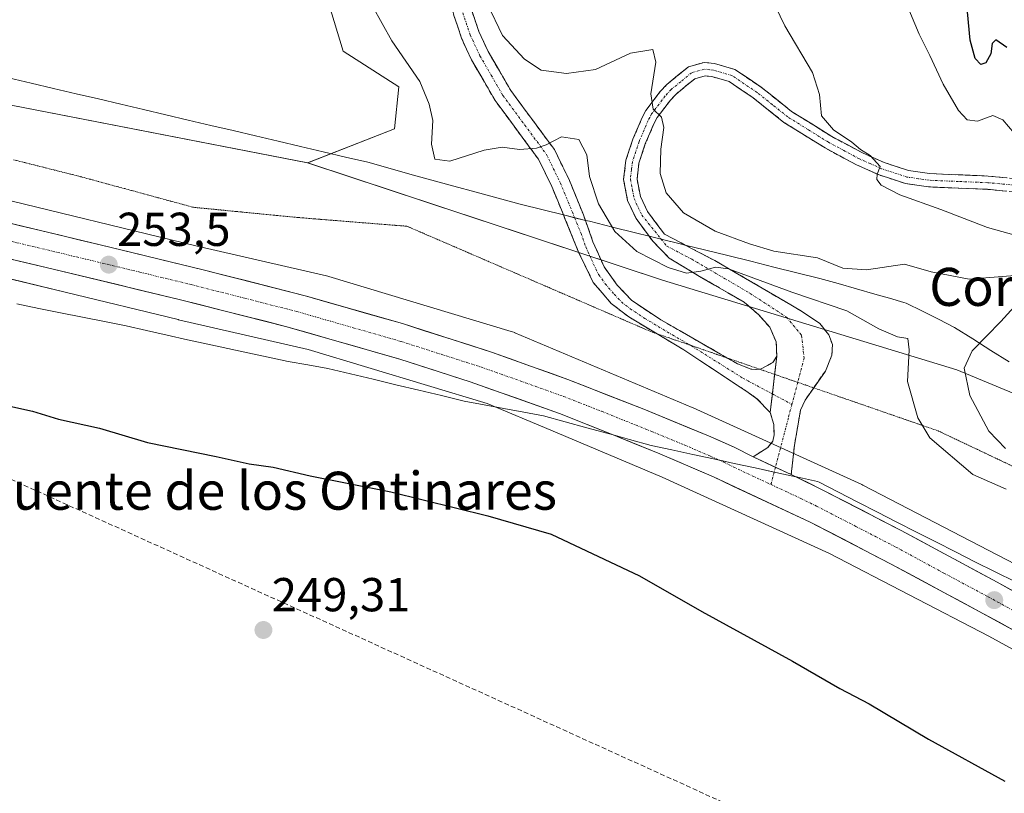
# Model space of a CAD drawing. Units: metres. Extents: x 625911 to 629403, y 4650904 to 4653280.
# Drawn here: x 626934 to 627142, y 4652451 to 4652614 of the extents above; entities that cross this region are included whole.
import ezdxf
from ezdxf.enums import TextEntityAlignment as Align

# ---------------------------------------------------------------- set-up
doc = ezdxf.new("R2010")
doc.units = ezdxf.units.M
doc.header["$MEASUREMENT"] = 0
for name, pattern in [('TRAZO_Y_PUNTO', [1, 0.5, -0.25, 0, -0.25]), ('TRAZOS2', [0.375, 0.25, -0.125]), ('TRAZOSX2', [1.5, 1, -0.5])]:
    doc.linetypes.add(name, pattern=pattern)
for name, color, linetype, lineweight in [('Camino', 19, 'TRAZOSX2', 0), ('Camino Cxs', 19, 'Continuous', 0), ('Camino eje', 19, 'TRAZO_Y_PUNTO', 0), ('Carretera de calzada única', 19, 'Continuous', 13), ('Carretera de calzada única Cxs', 19, 'Continuous', 13), ('Carretera de calzada única eje', 19, 'TRAZO_Y_PUNTO', 0), ('Carátula', 7, 'Continuous', 5), ('Conducción de hidrocarburos lineal', 6, 'TRAZOSX2', 0), ('Cultivos herbáceos CxS', 92, 'Continuous', 0), ('Curva de nivel maestra', 36, 'Continuous', 30), ('Curva de nivel normal', 36, 'Continuous', 0), ('Núcleo urbano CxS', 19, 'Continuous', 0), ('Pastizal CxS', 92, 'Continuous', 0), ('Punto de cota en terreno', 7, 'Continuous', 0), ('Rótulo de punto de cota en terreno', 19, 'Continuous', 0), ('Texto cartográfico', 19, 'Continuous', 0), ('Vía pecuaria', 92, 'Continuous', 13), ('Vía pecuaria CxS', 92, 'Continuous', 13), ('Vía pecuaria eje', 92, 'TRAZOS2', 0)]:
    doc.layers.add(name, color=color, linetype=linetype, lineweight=lineweight)
doc.styles.add('Arial', font='txt', dxfattribs={"height": 0.2})

# ---------------------------------------------------------------- blocks, each defined once
blk = doc.blocks.new('*U155')
at = {"layer": 'Cultivos herbáceos CxS', "color": 92, "linetype": 'Continuous', "lineweight": 0}
blk.add_polyline3d([(626923.8439, 4652561.2349, 252.9795), (626944.0527, 4652556.3315, 252.5824), (626967.7739, 4652550.5759, 252.3062), (626967.8647, 4652550.5545, 252.3055), (626995.1379, 4652544.2729, 252.6357), (627032.8239, 4652532.9153, 251.9158), (627046.1649, 4652527.2901, 251.4676), (627069.5974, 4652517.4093, 251.0728), (627104.8005, 4652501.3907, 251.2938), (627138.3139, 4652483.9923, 251.4459), (627172.0662, 4652465.4387, 251.1095), (627172.8981, 4652464.9813, 251.0635), (627212.5497, 4652442.6151, 250.8324), (627212.6276, 4652442.5719, 250.8335), (627264.3383, 4652414.1577, 250.5581), (627308.9733, 4652389.0979, 250.3308), (627309.0209, 4652389.0713, 250.3297), (627351.15, 4652365.7947, 250.0546), (627351.1553, 4652365.7917, 250.0544), (627410.3505, 4652333.1465, 249.2882)], dxfattribs=at)
blk = doc.blocks.new('*U156')
at = {"layer": 'Núcleo urbano CxS', "color": 19, "linetype": 'Continuous', "lineweight": 0}
for points in [[(627410.3505, 4652333.1465, 249.2882), (627351.1553, 4652365.7917, 250.0544), (627351.15, 4652365.7947, 250.0546), (627309.0209, 4652389.0713, 250.3297), (627308.9733, 4652389.0979, 250.3308), (627264.3383, 4652414.1577, 250.5581), (627212.6276, 4652442.5719, 250.8335), (627212.5497, 4652442.6151, 250.8324), (627172.8981, 4652464.9813, 251.0635), (627172.0662, 4652465.4387, 251.1095), (627138.3139, 4652483.9923, 251.4459), (627104.8005, 4652501.3907, 251.2938), (627069.5974, 4652517.4093, 251.0728), (627046.1649, 4652527.2901, 251.4676), (627032.8239, 4652532.9153, 251.9158), (626995.1379, 4652544.2729, 252.6357), (626967.8647, 4652550.5545, 252.3055), (626967.7739, 4652550.5759, 252.3062), (626944.0527, 4652556.3315, 252.5824), (626923.8439, 4652561.2349, 252.9795)], [(626927.6523, 4652576.7747, 253.167), (626971.5012, 4652566.1353, 252.8241), (626998.9875, 4652559.8049, 252.7814), (626999.2625, 4652559.7363, 252.7873), (626999.5005, 4652559.6687, 252.7936), (627037.8483, 4652548.1117, 252.5373), (627038.1113, 4652548.0275, 252.5118), (627038.6013, 4652547.8429, 252.4637), (627038.6481, 4652547.8235, 252.459), (627075.9169, 4652532.1085, 252.3873), (627076.1221, 4652532.0187, 252.3713), (627111.6159, 4652515.8677, 252.2565), (627111.8408, 4652515.7611, 252.2628), (627111.9885, 4652515.6863, 252.2677), (627145.7705, 4652498.1485, 251.7958), (627145.9381, 4652498.0589, 251.783), (627180.6439, 4652478.9811, 251.4756), (627180.7205, 4652478.9385, 251.4681), (627220.3717, 4652456.5725, 251.2845), (627272.0756, 4652428.1623, 251.0517), (627272.1393, 4652428.1267, 251.0384), (627316.7823, 4652403.0625, 251.1528), (627358.8847, 4652379.8003, 251.2419)]]:
    blk.add_polyline3d(points, dxfattribs=at)
blk = doc.blocks.new('*U158')
at = {"layer": 'Pastizal CxS', "color": 92, "linetype": 'Continuous', "lineweight": 0}
for points in [[(627358.8847, 4652379.8003, 251.2419), (627316.7823, 4652403.0625, 251.1528), (627272.1393, 4652428.1267, 251.0384), (627272.0756, 4652428.1623, 251.0517), (627220.3717, 4652456.5725, 251.2845), (627180.7205, 4652478.9385, 251.4681), (627180.6439, 4652478.9811, 251.4756), (627145.9381, 4652498.0589, 251.783), (627145.7705, 4652498.1485, 251.7958), (627111.9885, 4652515.6863, 252.2677), (627111.8408, 4652515.7611, 252.2628), (627111.6159, 4652515.8677, 252.2565), (627076.1221, 4652532.0187, 252.3713), (627075.9169, 4652532.1085, 252.3873), (627038.6481, 4652547.8235, 252.459), (627038.6013, 4652547.8429, 252.4637), (627038.1113, 4652548.0275, 252.5118), (627037.8483, 4652548.1117, 252.5373), (626999.5005, 4652559.6687, 252.7936), (626999.2625, 4652559.7363, 252.7873), (626998.9875, 4652559.8049, 252.7814), (626971.5012, 4652566.1353, 252.8241), (626927.6523, 4652576.7747, 253.167)], [(626919.9465, 4652598.1423, 253.023), (626995.0351, 4652583.5735, 252.8304), (627069.7127, 4652558.8557, 252.9236), (627131.5651, 4652539.9907, 260.318), (627177.5423, 4652520.9165, 265.7269), (627206.2923, 4652507.9627, 268.7208), (627235.0569, 4652493.7401, 264.4011), (627272.8619, 4652468.2065, 260.8771), (627311.3775, 4652436.9687, 267.5809), (627342.7409, 4652418.3343, 270.4929), (627367.0617, 4652404.0515, 263.1212), (627399.0279, 4652387.9651, 254.889), (627521.3357, 4652354.5369, 282.1697), (627624.0709, 4652304.8315, 251.0082), (627679.7751, 4652288.8129, 268.0358)]]:
    blk.add_polyline3d(points, dxfattribs=at)
blk = doc.blocks.new('*U160')
at = {"layer": 'Cultivos herbáceos CxS', "color": 92, "linetype": 'Continuous', "lineweight": 0}
blk.add_polyline3d([(626929.5193, 4652745.1923, 254.5547), (626957.7251, 4652729.7125, 256.3668), (626961.9669, 4652729.5845, 256.8029), (626982.2481, 4652725.3125, 256.6253), (626992.2001, 4652707.0487, 255.1119), (626993.0929, 4652669.0585, 253.0019), (626993.9351, 4652635.3623, 253.4937), (627002.5069, 4652607.0689, 253.0836), (627014.2491, 4652599.5931, 254.1224), (627013.3029, 4652590.7141, 253.7516), (626995.0351, 4652583.5735, 252.8304), (626995.0351, 4652583.5735, 252.8304), (626919.9465, 4652598.1423, 253.023)], dxfattribs=at)
blk = doc.blocks.new('*U195')
at = {"layer": 'Curva de nivel normal', "color": 36, "linetype": 'Continuous', "lineweight": 0}
blk.add_polyline3d([(627151.39, 4652566.28, 265), (627138.08, 4652569.99, 265), (627128.2, 4652573.76, 265), (627119.62, 4652576.81, 265), (627115.7, 4652578.85, 265), (627114.8, 4652580.09, 265), (627114.82, 4652581.18, 265), (627115.49, 4652582.77, 265), (627113.39, 4652585.1, 265), (627111.32, 4652586.37, 265), (627109.52, 4652587.9, 265), (627105.63, 4652590.5, 265), (627103.13, 4652593.47, 265), (627102.74, 4652597.94, 265), (627101.21, 4652602.59, 265), (627095.43, 4652612.44, 265), (627088.43, 4652627, 265)], dxfattribs=at)
blk = doc.blocks.new('*U196')
at = {"layer": 'Curva de nivel normal', "color": 36, "linetype": 'Continuous', "lineweight": 0}
blk.add_polyline3d([(627143.66, 4652589.82, 270), (627141.3, 4652592.6, 270), (627139.2, 4652593.55, 270), (627135.94, 4652592.36, 270), (627133.74, 4652592.64, 270), (627131.97, 4652594.61, 270), (627128.73, 4652600.11, 270), (627125.9, 4652606.18, 270), (627123.65, 4652610.65, 270), (627119.45, 4652620.74, 270)], dxfattribs=at)
blk = doc.blocks.new('*U199')
at = {"layer": 'Curva de nivel normal', "color": 36, "linetype": 'Continuous', "lineweight": 0}
for points in [[(627141.82, 4652523.48, 260), (627138.32, 4652527.12, 260), (627134.33, 4652534.6, 260), (627133.13, 4652540.36, 260), (627134.82, 4652543.98, 260), (627140.83, 4652550.17, 260), (627145.15, 4652554.88, 260)], [(627145.54, 4652560.03, 260), (627134.19, 4652559.11, 260), (627126.17, 4652560.61, 260), (627120.61, 4652562.28, 260), (627112.61, 4652561.08, 260), (627107.61, 4652561.38, 260), (627102.26, 4652563.59, 260), (627093.08, 4652564.95, 260), (627087.95, 4652566.52, 260), (627080.77, 4652569.2, 260), (627074.12, 4652573.02, 260), (627070.44, 4652577.26, 260), (627069.2, 4652581.32, 260), (627069.3, 4652586.45, 260), (627069.98, 4652591.04, 260), (627069.49, 4652593.21, 260), (627067.72, 4652594.89, 260), (627067.25, 4652598.12, 260), (627068.25, 4652604.76, 260), (627067.62, 4652607.42, 260), (627062.97, 4652606.66, 260), (627055.56, 4652603.22, 260), (627049.49, 4652602.34, 260), (627044.14, 4652603.06, 260), (627040.63, 4652605.36, 260), (627036.01, 4652610.4, 260), (627032.9, 4652616.96, 260)]]:
    blk.add_polyline3d(points, dxfattribs=at)
blk = doc.blocks.new('*U200')
at = {"layer": 'Curva de nivel maestra', "color": 36, "linetype": 'Continuous', "lineweight": 30}
blk.add_polyline3d([(627142.13, 4652607.84, 275), (627139.82, 4652609.49, 275), (627139.02, 4652608.68, 275), (627138.77, 4652606.49, 275), (627137.7, 4652604.59, 275), (627136.66, 4652604.28, 275), (627135.48, 4652605.51, 275), (627134.41, 4652609.41, 275), (627133.85, 4652615.33, 275)], dxfattribs=at)
blk = doc.blocks.new('*U202')
at = {"layer": 'Curva de nivel maestra', "color": 36, "linetype": 'Continuous', "lineweight": 30}
blk.add_polyline3d([(626929.77, 4652532.92, 250), (626937.14, 4652531.31, 250), (626942.64, 4652529.6, 250), (626951.26, 4652527.76, 250), (626961.34, 4652524.72, 250), (626975.76, 4652521.77, 250), (626982.74, 4652520.26, 250), (626987.77, 4652519.51, 250), (626995.58, 4652517.7, 250), (627012.55, 4652514.34, 250), (627032.92, 4652509.32, 250), (627046.27, 4652505.46, 250), (627064.85, 4652496.68, 250), (627077.98, 4652489.13, 250), (627097.06, 4652478.67, 250), (627106.98, 4652472.98, 250), (627113.13, 4652469.74, 250), (627125.61, 4652462.31, 250), (627141.72, 4652453.42, 250)], dxfattribs=at)
blk = doc.blocks.new('5PATER')
at = {"layer": 'Carátula', "linetype": 'Continuous', "lineweight": 5}
h = blk.add_hatch(color=250, dxfattribs=at)
edge = h.paths.add_edge_path()
edge.add_ellipse((0, 0.01), major_axis=(-1.33, -1.34), ratio=0.999422, start_angle=0, end_angle=360)

msp = doc.modelspace()

# ---------------------------------------------------------------- linework, layer by layer
at = {"layer": 'Camino', "color": 19, "linetype": 'TRAZOSX2', "lineweight": 0}
for points in [[(627048.85, 4652572.61), (627047.63, 4652575.59), (627046.39, 4652578.62), (627043.58, 4652584.34), (627034.49, 4652596.66), (627029.52, 4652605.22), (627027.43, 4652609.78), (627025.79, 4652614.59), (627024.78, 4652619.47), (627022.09, 4652642.34), (627021.36, 4652647.28), (627019.53, 4652655.01), (627005.59, 4652701.73), (627000.58, 4652715.85), (626992.78, 4652732.42), (626991.14, 4652737.13), (626988.9, 4652746.28), (626988.48, 4652751.24), (626989.5, 4652774.97)], [(626993.39, 4652774.58), (626992.39, 4652751.33), (626992.76, 4652746.91), (626993.1, 4652745.53), (626994.88, 4652738.24), (626996.39, 4652733.89), (627004.19, 4652717.34), (627009.3, 4652702.94), (627023.3, 4652656.02), (627025.2, 4652648.02), (627025.96, 4652642.85), (627028.63, 4652620.09), (627029.56, 4652615.62), (627031.06, 4652611.22), (627032.99, 4652607.01), (627037.75, 4652598.8), (627046.93, 4652586.37), (627049.95, 4652580.22), (627053.04, 4652572.66), (627053.46, 4652571.47)], [(627066.85, 4652568.15), (627064.11, 4652571.87), (627062.34, 4652575.64), (627061.51, 4652580.06), (627061.98, 4652584.12), (627063.45, 4652588.53), (627065.41, 4652593.11), (627066.2, 4652594.61), (627069.2, 4652598.58), (627070.56, 4652600.03), (627075.15, 4652603.81), (627078.43, 4652604.71), (627080.62, 4652604.47), (627084.9, 4652603.23), (627090.43, 4652599.49), (627096.84, 4652594.38), (627105.28, 4652589.12), (627111.72, 4652585.67), (627116.28, 4652583.64), (627121.42, 4652581.96), (627125.88, 4652581.3), (627138.21, 4652580.8), (627149.79, 4652579.7)], [(627149.58, 4652576.91), (627138.02, 4652578), (627125.62, 4652578.51), (627120.78, 4652579.22), (627115.28, 4652581.02), (627110.48, 4652583.15), (627103.88, 4652586.7), (627095.22, 4652592.09), (627088.78, 4652597.23), (627083.7, 4652600.67), (627080.07, 4652601.71), (627078.65, 4652601.87), (627076.47, 4652601.27), (627072.48, 4652597.99), (627071.34, 4652596.77), (627068.57, 4652593.1), (627067.93, 4652591.91), (627066.06, 4652587.54), (627064.72, 4652583.51), (627064.34, 4652580.16), (627065.03, 4652576.51), (627066.52, 4652573.31), (627070.09, 4652568.58), (627074.47, 4652566.27)], [(627068.4, 4652547.65), (627062.57, 4652551.14), (627058.87, 4652554), (627055.09, 4652558.42), (627052.04, 4652564.8), (627048.85, 4652572.61)], [(627053.46, 4652571.47), (627055.06, 4652566.97), (627057.39, 4652561.68), (627060.17, 4652557.84), (627063.21, 4652554.6), (627069.34, 4652550.52), (627083.31, 4652542.5)], [(627093.73, 4652542.89), (627093.62, 4652545.93), (627092.23, 4652548.96), (627089.96, 4652551.56), (627086.86, 4652554.23), (627077.48, 4652559.68), (627071.06, 4652563.54), (627067.64, 4652567.09), (627066.85, 4652568.15)], [(627074.47, 4652566.27), (627080.67, 4652562.99), (627085, 4652560.53), (627098.95, 4652552.33), (627102.77, 4652549.77), (627104.68, 4652547.41), (627105.41, 4652545.32), (627105.3, 4652543.1), (627103.94, 4652539.76), (627101.48, 4652536.22)], [(627092.33, 4652531.02), (627089.55, 4652533.94), (627087.73, 4652535.22), (627074.17, 4652544.2), (627068.4, 4652547.65)], [(627083.31, 4652542.5), (627085.45, 4652541.27), (627088.35, 4652540.15), (627089.55, 4652540.07), (627090.12, 4652540.15)], [(627090.12, 4652540.15), (627090.46, 4652540.19), (627092.89, 4652541.57), (627093.73, 4652542.89)], [(627101.48, 4652536.22), (627099.71, 4652533.66), (627098.71, 4652531.5), (627097.44, 4652524.16), (627096.77, 4652517.96)], [(627088.77, 4652521.71), (627091.81, 4652523.64), (627092.87, 4652524.98), (627093.14, 4652526.31), (627093.1, 4652528.49), (627092.33, 4652531.02)]]:
    msp.add_lwpolyline(points, dxfattribs=at)
at = {"layer": 'Camino Cxs', "color": 19, "linetype": 'Continuous', "lineweight": 0}
for points in [[(627093.73, 4652542.89), (627092.33, 4652531.02)], [(627093.73, 4652542.89), (627092.33, 4652531.02)], [(627088.77, 4652521.71), (627096.77, 4652517.96)]]:
    msp.add_lwpolyline(points, dxfattribs=at)
for points in [[(627029.56, 4652615.62, 258.94), (627031.06, 4652611.22, 258.45), (627032.99, 4652607.01, 258.35), (627035.37, 4652602.91, 257.65), (627037.75, 4652598.8, 257.03), (627040.05, 4652595.69, 256.51), (627042.34, 4652592.59, 255.89), (627044.64, 4652589.48, 255.28), (627046.93, 4652586.37, 254.73), (627048.44, 4652583.3, 254.21), (627049.95, 4652580.22, 253.81), (627051.5, 4652576.44, 253.46), (627053.04, 4652572.66, 253.46), (627053.46, 4652571.47, 253.33), (627054.05, 4652569.82, 253.15), (627055.06, 4652566.97, 252.79), (627056.23, 4652564.33, 252.48), (627057.39, 4652561.68, 252.43), (627060.17, 4652557.84, 252.21), (627063.21, 4652554.6, 252.06), (627066.28, 4652552.56, 251.87), (627069.34, 4652550.52, 251.85), (627073.37, 4652548.21, 251.82), (627077.4, 4652545.9, 251.87), (627081.42, 4652543.58, 251.9), (627085.45, 4652541.27, 252), (627088.35, 4652540.15, 252.15), (627089.55, 4652540.07, 252.24), (627090.46, 4652540.19, 252.33), (627092.89, 4652541.57, 252.71), (627093.73, 4652542.89, 252.95), (627093.26, 4652538.93, 252.38), (627092.8, 4652534.98, 252.16), (627092.33, 4652531.02, 252.24), (627089.55, 4652533.94, 252.07), (627087.73, 4652535.22, 252.04), (627084.34, 4652537.47, 251.94), (627080.95, 4652539.71, 251.89), (627077.56, 4652541.96, 251.83), (627074.17, 4652544.2, 251.75), (627070.3, 4652546.51, 251.72), (627066.44, 4652548.83, 251.78), (627062.57, 4652551.14, 251.79), (627058.87, 4652554, 251.98), (627056.98, 4652556.21, 252.06), (627055.09, 4652558.42, 252.1), (627053.57, 4652561.61, 252.24), (627052.04, 4652564.8, 252.43), (627050.57, 4652568.4, 252.66), (627049.1, 4652571.99, 253.01), (627048.85, 4652572.61, 253.07), (627047.63, 4652575.59, 253.36), (627046.39, 4652578.62, 253.62), (627044.99, 4652581.48, 253.97), (627043.58, 4652584.34, 254.38), (627041.31, 4652587.42, 255.03), (627039.04, 4652590.5, 255.69), (627036.76, 4652593.58, 256.49), (627034.49, 4652596.66, 256.86), (627032.01, 4652600.94, 257.5), (627029.52, 4652605.22, 257.79), (627028.48, 4652607.5, 258.06), (627027.43, 4652609.78, 258.38), (627026.61, 4652612.19, 258.72), (627025.79, 4652614.59, 258.79)], [(627141.87, 4652577.64, 266.5), (627138.02, 4652578, 266.27), (627133.89, 4652578.17, 265.97), (627129.75, 4652578.34, 265.7), (627125.62, 4652578.51, 265.54), (627120.78, 4652579.22, 265.47), (627118.03, 4652580.12, 265.3), (627115.28, 4652581.02, 264.99), (627112.88, 4652582.09, 264.72), (627110.48, 4652583.15, 264.58), (627107.18, 4652584.93, 264.45), (627103.88, 4652586.7, 264.23), (627100.99, 4652588.5, 264.02), (627098.11, 4652590.29, 263.83), (627095.22, 4652592.09, 263.47), (627092, 4652594.66, 263.16), (627088.78, 4652597.23, 262.77), (627086.24, 4652598.95, 262.57), (627083.7, 4652600.67, 262.26), (627080.07, 4652601.71, 261.76), (627078.65, 4652601.87, 261.6), (627076.47, 4652601.27, 261.32), (627074.48, 4652599.63, 261.03), (627072.48, 4652597.99, 260.71), (627071.34, 4652596.77, 260.45), (627068.57, 4652593.1, 259.87), (627067.93, 4652591.91, 259.73), (627066.06, 4652587.54, 258.94), (627064.72, 4652583.51, 258.46), (627064.34, 4652580.16, 258.2), (627065.03, 4652576.51, 257.7), (627066.52, 4652573.31, 257.02), (627068.31, 4652570.95, 257.07), (627070.09, 4652568.58, 256.28), (627073.62, 4652566.72, 256.13), (627074.47, 4652566.27, 256.06), (627077.14, 4652564.85, 255.84), (627080.67, 4652562.99, 255), (627085, 4652560.53, 255.02), (627088.49, 4652558.48, 254.44), (627091.98, 4652556.43, 254.38), (627095.46, 4652554.38, 254.25), (627098.95, 4652552.33, 253.97), (627102.77, 4652549.77, 253.84), (627104.68, 4652547.41, 253.63), (627105.41, 4652545.32, 253.56), (627105.3, 4652543.1, 253.45), (627103.94, 4652539.76, 253.18), (627101.83, 4652536.71, 252.81), (627099.71, 4652533.66, 252.4), (627098.71, 4652531.5, 252.38), (627098.08, 4652527.83, 252.45), (627097.44, 4652524.16, 252.54), (627097.11, 4652521.06, 252.65), (627096.77, 4652517.96, 252.74), (627092.77, 4652519.84, 252.65), (627088.77, 4652521.71, 252.63), (627091.81, 4652523.64, 252.33), (627092.87, 4652524.98, 252.39), (627093.14, 4652526.31, 252.39), (627093.1, 4652528.49, 252.38), (627092.33, 4652531.02, 252.24), (627092.8, 4652534.98, 252.16), (627093.26, 4652538.93, 252.38), (627093.73, 4652542.89, 252.95), (627093.62, 4652545.93, 253.32), (627092.23, 4652548.96, 253.64), (627089.96, 4652551.56, 253.6), (627086.86, 4652554.23, 253.8), (627083.73, 4652556.05, 253.74), (627080.61, 4652557.86, 254.18), (627077.48, 4652559.68, 254.52), (627074.27, 4652561.61, 254.89), (627071.06, 4652563.54, 255.54), (627067.64, 4652567.09, 256.05), (627066.85, 4652568.15, 256.28), (627065.88, 4652569.48, 256.57), (627064.11, 4652571.87, 256.74), (627062.34, 4652575.64, 257.43), (627061.51, 4652580.06, 258), (627061.98, 4652584.12, 258.31), (627063.45, 4652588.53, 258.46), (627065.41, 4652593.11, 259.13), (627066.2, 4652594.61, 259.44), (627069.2, 4652598.58, 260.04), (627070.56, 4652600.03, 260.4), (627072.86, 4652601.92, 260.91), (627075.15, 4652603.81, 261.22), (627078.43, 4652604.71, 261.56), (627080.62, 4652604.47, 261.84), (627084.9, 4652603.23, 262.44), (627087.67, 4652601.36, 262.83), (627090.43, 4652599.49, 262.97), (627093.64, 4652596.94, 263.33), (627096.84, 4652594.38, 263.66), (627101.06, 4652591.75, 264.39), (627105.28, 4652589.12, 264.36), (627108.5, 4652587.4, 264.76), (627111.72, 4652585.67, 265.13), (627116.28, 4652583.64, 265.38), (627118.85, 4652582.8, 265.79), (627121.42, 4652581.96, 266.13), (627125.88, 4652581.3, 266.86), (627129.99, 4652581.13, 266.77), (627134.1, 4652580.97, 266.54), (627138.21, 4652580.8, 266.56), (627142.07, 4652580.43, 266.85)]]:
    msp.add_polyline3d(points, dxfattribs=at)
at = {"layer": 'Camino eje', "color": 19, "linetype": 'TRAZO_Y_PUNTO', "lineweight": 0}
for points in [[(627027.68, 4652615.11), (627029.25, 4652610.5), (627031.26, 4652606.12), (627033.64, 4652602.01), (627036.12, 4652597.73), (627040.67, 4652591.57), (627045.26, 4652585.36), (627048.17, 4652579.42), (627051.19, 4652572.03)], [(627143.91, 4652578.85), (627138.12, 4652579.4), (627131.95, 4652579.65), (627125.75, 4652579.91), (627123.52, 4652580.24), (627121.1, 4652580.59), (627115.78, 4652582.33), (627113.38, 4652583.4), (627111.1, 4652584.41), (627107.8, 4652586.19), (627104.58, 4652587.91), (627100.36, 4652590.54), (627096.03, 4652593.24), (627092.81, 4652595.81), (627089.61, 4652598.36), (627084.3, 4652601.95), (627082.16, 4652602.57), (627080.35, 4652603.09), (627079.64, 4652603.17), (627078.54, 4652603.29), (627075.81, 4652602.54), (627073.52, 4652600.65), (627071.52, 4652599.01), (627070.27, 4652597.68), (627067.39, 4652593.86), (627066.99, 4652593.11), (627066.67, 4652592.51), (627064.76, 4652588.04), (627063.35, 4652583.82), (627063.16, 4652582.14), (627062.93, 4652580.11), (627063.34, 4652577.9), (627063.69, 4652576.08), (627064.57, 4652574.19), (627065.32, 4652572.59), (627069.4, 4652567.52)], [(627051.19, 4652572.03), (627052.54, 4652568.73), (627053.55, 4652565.89), (627054.72, 4652563.24), (627056.24, 4652560.05), (627057.63, 4652558.13), (627059.52, 4652555.92), (627061.04, 4652554.3), (627062.89, 4652552.87), (627065.96, 4652550.83), (627071.76, 4652547.36), (627075.55, 4652545.18)], [(627069.4, 4652567.52), (627070.58, 4652566.06), (627075.87, 4652563.27), (627088.14, 4652556.08), (627095.77, 4652551.1), (627098.94, 4652547.26), (627099.47, 4652542.5), (627098.12, 4652537.38)], [(627075.55, 4652545.18), (627075.78, 4652545.05), (627086.59, 4652538.25), (627092.79, 4652534.94)], [(627098.12, 4652537.38), (627096.91, 4652532.75)], [(627092.79, 4652534.94), (627096.91, 4652532.75)], [(627096.91, 4652532.75), (627096.16, 4652529.93), (627093.45, 4652519.51)], [(627093.45, 4652519.51), (627093.18, 4652518.48)], [(627093.18, 4652518.48), (627092.51, 4652515.88)]]:
    msp.add_lwpolyline(points, dxfattribs=at)
at = {"layer": 'Carretera de calzada única', "color": 19, "linetype": 'Continuous', "lineweight": 13}
for points in [[(626914.03, 4652575.21), (626926.25, 4652572.34), (626951.39, 4652566.33), (626973.03, 4652561.08), (626994.82, 4652555.5), (627014.96, 4652549.74), (627033.72, 4652543.74), (627049.74, 4652537.98), (627065.75, 4652531.72), (627079.38, 4652526.09), (627084.76, 4652523.72), (627088.77, 4652521.71)], [(627059.29, 4652526.3), (627047.98, 4652530.85), (627029.22, 4652537.48), (627014.46, 4652542.23), (626990.67, 4652549.07), (626968.03, 4652554.82), (626941.51, 4652561.2), (626925.39, 4652565)], [(627603.34, 4652263.15), (627543.79, 4652280.94), (627521.64, 4652287.83), (627505.63, 4652293.21), (627495.75, 4652296.83), (627462.6, 4652310.85), (627449.44, 4652317.17), (627410.66, 4652337.56), (627364.75, 4652363.09), (627257.78, 4652421.81), (627165.46, 4652473.23), (627136.3, 4652489.18), (627117.66, 4652499.19), (627100.77, 4652507.95), (627080.38, 4652517.46), (627069.13, 4652522.34), (627059.29, 4652526.3)], [(627096.77, 4652517.96), (627097.71, 4652517.5)], [(627097.71, 4652517.5), (627103.4, 4652514.71), (627119.91, 4652506.2), (627140.05, 4652495.32), (627168.21, 4652479.86), (627184.6, 4652470.73), (627199.48, 4652462.47), (627220.37, 4652450.96), (627241.39, 4652439.33), (627262.53, 4652427.56), (627289.93, 4652412.43), (627325.22, 4652393.11), (627344.74, 4652382.35), (627368.38, 4652369.34)]]:
    msp.add_lwpolyline(points, dxfattribs=at)
at = {"layer": 'Carretera de calzada única Cxs', "color": 19, "linetype": 'Continuous', "lineweight": 13}
msp.add_lwpolyline([(627088.77, 4652521.71), (627096.77, 4652517.96)], dxfattribs=at)
for points in [[(626930.44, 4652571.34, 253.28), (626934.63, 4652570.34, 253.36), (626938.82, 4652569.34, 253.45), (626943.01, 4652568.33, 253.48), (626947.2, 4652567.33, 253.38), (626951.39, 4652566.33, 253.34), (626955.72, 4652565.28, 253.23), (626960.05, 4652564.23, 253.37), (626964.37, 4652563.18, 253.4), (626968.7, 4652562.13, 253.22), (626973.03, 4652561.08, 253.09), (626977.39, 4652559.96, 253.13), (626981.75, 4652558.85, 253.25), (626986.1, 4652557.73, 253.29), (626990.46, 4652556.62, 253.05), (626994.82, 4652555.5, 253.03), (626998.85, 4652554.35, 253.14), (627002.88, 4652553.2, 253.25), (627006.9, 4652552.04, 253.13), (627010.93, 4652550.89, 252.98), (627014.96, 4652549.74, 253.01), (627019.65, 4652548.24, 253.18), (627024.34, 4652546.74, 253.06), (627029.03, 4652545.24, 252.94), (627033.72, 4652543.74, 253.07), (627037.73, 4652542.3, 253.02), (627041.73, 4652540.86, 252.89), (627045.74, 4652539.42, 252.9), (627049.74, 4652537.98, 252.94), (627053.74, 4652536.42, 252.77), (627057.75, 4652534.85, 252.73), (627061.75, 4652533.29, 252.95), (627065.75, 4652531.72, 252.75), (627070.29, 4652529.84, 252.7), (627074.84, 4652527.97, 252.79), (627079.38, 4652526.09, 252.65), (627082.07, 4652524.91, 252.67), (627084.76, 4652523.72, 252.79), (627088.77, 4652521.71, 252.63), (627092.77, 4652519.84, 252.65), (627096.77, 4652517.96, 252.74), (627097.71, 4652517.5, 252.7), (627100.09, 4652516.34, 252.57), (627103.4, 4652514.71, 252.59), (627107.53, 4652512.58, 252.59), (627111.66, 4652510.46, 252.45), (627115.78, 4652508.33, 252.57), (627119.91, 4652506.2, 252.28), (627123.94, 4652504.02, 252.44), (627127.97, 4652501.85, 252.33), (627131.99, 4652499.67, 252.3), (627136.02, 4652497.5, 252.39), (627140.05, 4652495.32, 252.17), (627144.07, 4652493.11, 252.25)], [(627144.63, 4652484.62, 252.09), (627140.47, 4652486.9, 252.05), (627136.3, 4652489.18, 252.12), (627132.57, 4652491.18, 252.14), (627128.84, 4652493.18, 252.2), (627125.12, 4652495.19, 252.16), (627121.39, 4652497.19, 252.18), (627117.66, 4652499.19, 252.24), (627113.44, 4652501.38, 252.17), (627109.22, 4652503.57, 252.3), (627104.99, 4652505.76, 252.24), (627100.77, 4652507.95, 252.37), (627096.69, 4652509.85, 252.35), (627092.61, 4652511.75, 252.15), (627088.54, 4652513.66, 252.39), (627084.46, 4652515.56, 252.21), (627080.38, 4652517.46, 252.23), (627076.63, 4652519.09, 252.19), (627072.88, 4652520.71, 252.15), (627069.13, 4652522.34, 252.32), (627064.9, 4652524.04, 252.4), (627060.67, 4652525.74, 252.23), (627059.29, 4652526.3, 252.29), (627056.44, 4652527.45, 252.41), (627052.21, 4652529.15, 252.68), (627047.98, 4652530.85, 252.66), (627043.29, 4652532.51, 252.61), (627038.6, 4652534.17, 252.68), (627033.91, 4652535.82, 252.76), (627029.22, 4652537.48, 252.82), (627025.53, 4652538.67, 252.83), (627021.84, 4652539.86, 252.82), (627018.15, 4652541.04, 252.85), (627014.46, 4652542.23, 252.9), (627009.7, 4652543.6, 252.94), (627004.94, 4652544.97, 252.97), (627000.19, 4652546.33, 253.02), (626995.43, 4652547.7, 253.07), (626990.67, 4652549.07, 253.11), (626986.14, 4652550.22, 253.09), (626981.61, 4652551.37, 253.12), (626977.09, 4652552.52, 253.12), (626972.56, 4652553.67, 253.21), (626968.03, 4652554.82, 253.19), (626963.61, 4652555.88, 253.2), (626959.19, 4652556.95, 253.27), (626954.77, 4652558.01, 253.32), (626950.35, 4652559.07, 253.3), (626945.93, 4652560.14, 253.29), (626941.51, 4652561.2, 253.35), (626936.79, 4652562.31, 253.38), (626932.06, 4652563.43, 253.47)]]:
    msp.add_polyline3d(points, dxfattribs=at)
at = {"layer": 'Carretera de calzada única eje', "color": 19, "linetype": 'TRAZO_Y_PUNTO', "lineweight": 0}
for points in [[(626915.74, 4652571.04), (626933.88, 4652566.77), (626946.45, 4652563.76), (626959.71, 4652560.57), (626970.53, 4652557.95), (626981.85, 4652555.07), (626992.74, 4652552.28), (627004.64, 4652548.86), (627014.71, 4652545.98), (627022.09, 4652543.61), (627031.47, 4652540.61), (627040.85, 4652537.29), (627048.86, 4652534.41), (627056.86, 4652531.28), (627067.44, 4652527.03), (627074.25, 4652524.21), (627079.88, 4652521.78), (627081.71, 4652520.97)], [(627081.71, 4652520.97), (627082.57, 4652520.59), (627084.57, 4652519.58), (627088.57, 4652517.71), (627092.51, 4652515.88)], [(627092.51, 4652515.88), (627098.77, 4652512.96), (627102.08, 4652511.33), (627110.34, 4652507.07), (627118.79, 4652502.69), (627128.85, 4652497.25), (627138.17, 4652492.25), (627152.25, 4652484.52), (627166.83, 4652476.54), (627175.03, 4652471.98), (627182.47, 4652467.85), (627192.91, 4652462.1), (627239.07, 4652436.39), (627249.58, 4652430.57), (627260.15, 4652424.68), (627273.85, 4652417.12), (627291.5, 4652407.46), (627344.98, 4652378.1), (627354.74, 4652372.72)]]:
    msp.add_lwpolyline(points, dxfattribs=at)
at = {"layer": 'Conducción de hidrocarburos lineal', "color": 6, "linetype": 'TRAZOSX2', "lineweight": 0}
msp.add_polyline3d([(626688.19, 4653231.49, 278.66), (626676.41, 4653162.28, 288.54), (626629.29, 4652898.61, 268.86), (626754.48, 4652733.29, 254.62), (626856.36, 4652617.22, 253.1), (626845.19, 4652556.67, 251.7), (627272.15, 4652362.89, 249.09), (627582.65, 4652242.14, 248.6), (627642.13, 4652117.43, 244.92), (627807.53, 4652043.29, 243.99), (627978.75, 4651965.98, 243.98), (628084.17, 4651917.1, 243.51), (628499.04, 4651737.18, 241.66), (628511.55, 4651728.74, 240.95), (628692.05, 4651615.74, 240.43), (628907.69, 4651480.76, 240.22), (629123.93, 4651344.4, 240.98), (629244.4, 4651270.49, 241.4), (629399.42, 4651173.56, 241.69)], dxfattribs=at)
at = {"layer": 'Cultivos herbáceos CxS', "color": 92, "linetype": 'Continuous', "lineweight": 0}
for points in [[(626982.25, 4652725.31, 256.63), (626992.2, 4652707.05, 255.11), (626993.09, 4652669.06, 253), (626993.94, 4652635.36, 253.49), (627002.51, 4652607.07, 253.08), (627014.25, 4652599.59, 254.12), (627013.3, 4652590.71, 253.75), (626995.04, 4652583.57, 252.83)], [(626904.43, 4652609.64, 252.03), (626912.84, 4652608.14, 252.92), (626919.95, 4652598.14, 253.02), (626995.04, 4652583.57, 252.83)], [(626923.84, 4652561.23, 252.98), (626944.05, 4652556.33, 252.58), (626967.77, 4652550.58, 252.31), (626967.86, 4652550.55, 252.31), (626995.14, 4652544.27, 252.64), (627032.82, 4652532.92, 251.92), (627046.16, 4652527.29, 251.47), (627069.6, 4652517.41, 251.07), (627104.8, 4652501.39, 251.29), (627138.31, 4652483.99, 251.45), (627172.07, 4652465.44, 251.11), (627172.9, 4652464.98, 251.06), (627212.55, 4652442.62, 250.83), (627212.63, 4652442.57, 250.83), (627264.34, 4652414.16, 250.56), (627308.97, 4652389.1, 250.33), (627309.02, 4652389.07, 250.33), (627351.15, 4652365.79, 250.05), (627351.16, 4652365.79, 250.05), (627410.35, 4652333.15, 249.29)]]:
    msp.add_polyline3d(points, dxfattribs=at)
at = {"layer": 'Curva de nivel normal', "color": 36, "linetype": 'Continuous', "lineweight": 0}
msp.add_polyline3d([(627141.97, 4652514.88, 255), (627134.93, 4652517.97, 255), (627125.92, 4652525.68, 255), (627123.42, 4652529.88, 255), (627121.19, 4652537.57, 255), (627121.54, 4652544.25, 255), (627121.26, 4652546.64, 255), (627119.08, 4652546.98, 255), (627115.18, 4652548.66, 255), (627108.44, 4652552.46, 255), (627096.88, 4652556.38, 255), (627083.53, 4652561.28, 255), (627080.8, 4652561.61, 255), (627077.77, 4652560.81, 255), (627074.71, 4652560.34, 255), (627070.84, 4652561.52, 255), (627064.28, 4652564.94, 255), (627059.65, 4652569.12, 255), (627056.19, 4652574.94, 255), (627054.29, 4652580.72, 255), (627053.75, 4652585.25, 255), (627052.09, 4652588.49, 255), (627048.4, 4652589.07, 255), (627045.24, 4652587.38, 255), (627043.15, 4652586.65, 255), (627039.61, 4652586.38, 255), (627035.94, 4652586.85, 255), (627032.17, 4652586.25, 255), (627024.91, 4652583.9, 255), (627021.79, 4652584.35, 255), (627021.07, 4652587.49, 255), (627021.37, 4652592.46, 255), (627020.58, 4652595.94, 255), (627018.61, 4652600.67, 255), (627012.71, 4652609.23, 255), (627008.7, 4652616.56, 255)], dxfattribs=at)
at = {"layer": 'Núcleo urbano CxS', "color": 19, "linetype": 'Continuous', "lineweight": 0}
for points in [[(626927.65, 4652576.77, 253.17), (626971.5, 4652566.14, 252.82), (626998.99, 4652559.8, 252.78), (626999.26, 4652559.74, 252.79), (626999.5, 4652559.67, 252.79), (627037.85, 4652548.11, 252.54), (627038.11, 4652548.03, 252.51), (627038.6, 4652547.84, 252.46), (627038.65, 4652547.82, 252.46), (627075.92, 4652532.11, 252.39), (627076.12, 4652532.02, 252.37), (627111.62, 4652515.87, 252.26), (627111.84, 4652515.76, 252.26), (627111.99, 4652515.69, 252.27), (627145.77, 4652498.15, 251.8), (627145.94, 4652498.06, 251.78), (627180.64, 4652478.98, 251.48), (627180.72, 4652478.94, 251.47), (627220.37, 4652456.57, 251.28), (627272.08, 4652428.16, 251.05), (627272.14, 4652428.13, 251.04), (627316.78, 4652403.06, 251.15), (627358.88, 4652379.8, 251.24)], [(626923.84, 4652561.23, 252.98), (626944.05, 4652556.33, 252.58), (626967.77, 4652550.58, 252.31), (626967.86, 4652550.55, 252.31), (626995.14, 4652544.27, 252.64), (627032.82, 4652532.92, 251.92), (627046.16, 4652527.29, 251.47), (627069.6, 4652517.41, 251.07), (627104.8, 4652501.39, 251.29), (627138.31, 4652483.99, 251.45), (627172.07, 4652465.44, 251.11), (627172.9, 4652464.98, 251.06), (627212.55, 4652442.62, 250.83), (627212.63, 4652442.57, 250.83), (627264.34, 4652414.16, 250.56), (627308.97, 4652389.1, 250.33), (627309.02, 4652389.07, 250.33), (627351.15, 4652365.79, 250.05), (627351.16, 4652365.79, 250.05), (627410.35, 4652333.15, 249.29)]]:
    msp.add_polyline3d(points, dxfattribs=at)
at = {"layer": 'Pastizal CxS', "color": 92, "linetype": 'Continuous', "lineweight": 0}
for points in [[(627177.54, 4652520.92, 265.73), (627131.57, 4652539.99, 260.32), (627069.71, 4652558.86, 252.92), (626995.04, 4652583.57, 252.83), (627013.3, 4652590.71, 253.75), (627014.25, 4652599.59, 254.12), (627002.51, 4652607.07, 253.08), (626993.94, 4652635.36, 253.49), (626993.09, 4652669.06, 253), (626992.2, 4652707.05, 255.11), (626982.25, 4652725.31, 256.63), (626994.28, 4652729.9, 261.22), (627026.95, 4652720.47, 265.87), (627051.64, 4652707.4, 269.93), (627079.95, 4652687.07, 274.11), (627123.51, 4652672.55, 278.3), (627150.37, 4652660.93, 286.02)], [(626982.25, 4652725.31, 256.63), (626992.2, 4652707.05, 255.11), (626993.09, 4652669.06, 253), (626993.94, 4652635.36, 253.49), (627002.51, 4652607.07, 253.08), (627014.25, 4652599.59, 254.12), (627013.3, 4652590.71, 253.75), (626995.04, 4652583.57, 252.83)], [(626904.43, 4652609.64, 252.03), (626912.84, 4652608.14, 252.92), (626919.95, 4652598.14, 253.02), (626995.04, 4652583.57, 252.83)], [(626995.04, 4652583.57, 252.83), (627069.71, 4652558.86, 252.92), (627131.57, 4652539.99, 260.32), (627177.54, 4652520.92, 265.73), (627206.29, 4652507.96, 268.72), (627235.06, 4652493.74, 264.4), (627272.86, 4652468.21, 260.88), (627311.38, 4652436.97, 267.58), (627342.74, 4652418.33, 270.49), (627367.06, 4652404.05, 263.12), (627399.03, 4652387.97, 254.89), (627521.34, 4652354.54, 282.17), (627624.07, 4652304.83, 251.01), (627679.78, 4652288.81, 268.04)], [(626995.04, 4652583.57, 252.83), (627069.71, 4652558.86, 252.92), (627131.57, 4652539.99, 260.32), (627177.54, 4652520.92, 265.73), (627206.29, 4652507.96, 268.72), (627235.06, 4652493.74, 264.4), (627272.86, 4652468.21, 260.88), (627311.38, 4652436.97, 267.58), (627342.74, 4652418.33, 270.49), (627367.06, 4652404.05, 263.12), (627399.03, 4652387.97, 254.89), (627521.34, 4652354.54, 282.17), (627624.07, 4652304.83, 251.01), (627679.78, 4652288.81, 268.04)], [(626927.65, 4652576.77, 253.17), (626971.5, 4652566.14, 252.82), (626998.99, 4652559.8, 252.78), (626999.26, 4652559.74, 252.79), (626999.5, 4652559.67, 252.79), (627037.85, 4652548.11, 252.54), (627038.11, 4652548.03, 252.51), (627038.6, 4652547.84, 252.46), (627038.65, 4652547.82, 252.46), (627075.92, 4652532.11, 252.39), (627076.12, 4652532.02, 252.37), (627111.62, 4652515.87, 252.26), (627111.84, 4652515.76, 252.26), (627111.99, 4652515.69, 252.27), (627145.77, 4652498.15, 251.8), (627145.94, 4652498.06, 251.78), (627180.64, 4652478.98, 251.48), (627180.72, 4652478.94, 251.47), (627220.37, 4652456.57, 251.28), (627272.08, 4652428.16, 251.05), (627272.14, 4652428.13, 251.04), (627316.78, 4652403.06, 251.15), (627358.88, 4652379.8, 251.24)]]:
    msp.add_polyline3d(points, dxfattribs=at)
at = {"layer": 'Vía pecuaria', "color": 92, "linetype": 'Continuous', "lineweight": 13}
for points in [[(627048.85, 4652572.61, 253.06), (627044.59, 4652573.67, 253.06), (627039.74, 4652574.87, 252.94), (627035.1, 4652576.14, 253.1), (627030.46, 4652577.41, 253.41), (627025.82, 4652578.68, 253.56), (627021.18, 4652579.95, 254), (627016.54, 4652581.22, 254.3), (627011.9, 4652582.49, 253.75), (627007.72, 4652583.68, 253.07), (627003, 4652584.79, 252.87), (626998.27, 4652585.9, 252.85), (626993.55, 4652587.01, 252.84), (626988.83, 4652588.13, 252.84), (626984.1, 4652589.24, 252.83), (626979.38, 4652590.35, 252.84), (626974.65, 4652591.46, 252.85), (626969.93, 4652592.57, 252.84), (626965.21, 4652593.68, 252.86), (626960.48, 4652594.8, 252.85), (626955.76, 4652595.91, 252.84), (626951.04, 4652597.02, 252.86), (626946.31, 4652598.13, 252.85), (626941.59, 4652599.24, 252.86), (626936.86, 4652600.35, 252.85), (626932.14, 4652601.47, 252.86)], [(627051.19, 4652572.03, 253.21), (627049.44, 4652572.47, 253.07), (627048.85, 4652572.61, 253.06)], [(627053.46, 4652571.47, 253.4), (627051.19, 4652572.03, 253.21)], [(627066.85, 4652568.15, 256.16), (627064, 4652568.86, 256.16), (627059.14, 4652570.06, 254.87), (627054.29, 4652571.27, 253.47), (627053.46, 4652571.47, 253.4)], [(627069.4, 4652567.52, 256.15), (627068.85, 4652567.66, 256.16), (627066.85, 4652568.15, 256.16)], [(627074.47, 4652566.27, 256.11), (627073.7, 4652566.46, 256.09), (627069.4, 4652567.52, 256.15)], [(627142.62, 4652541.66, 263.02), (627138.78, 4652544.09, 261.34), (627134.94, 4652546.52, 258.44), (627131.1, 4652548.95, 255.89), (627127.72, 4652550.65, 256.11), (627124.34, 4652552.35, 256.32), (627120.96, 4652554.06, 256.48), (627120.44, 4652554.21, 256.54), (627117.4, 4652555.08, 256.91), (627114.35, 4652555.95, 257.16), (627110.51, 4652557.05, 257.59), (627106.66, 4652558.15, 257.91), (627102.81, 4652559.25, 257.81), (627097.96, 4652560.45, 257.64), (627093.11, 4652561.65, 257.52), (627088.26, 4652562.85, 256.84), (627083.4, 4652564.05, 256.02), (627078.55, 4652565.26, 256.2), (627074.47, 4652566.27, 256.11)], [(626933.87, 4652553.87, 251.68), (626938.47, 4652552.95, 251.92), (626943.07, 4652552.02, 251.85), (626947.68, 4652551.1, 251.75), (626952.28, 4652550.17, 251.75), (626956.88, 4652549.25, 252.01), (626961.17, 4652548.28, 251.89), (626965.45, 4652547.32, 251.88), (626969.74, 4652546.35, 251.85), (626974.03, 4652545.38, 251.83), (626978.25, 4652544.48, 251.9), (626982.48, 4652543.59, 251.91), (626986.7, 4652542.69, 252.02), (626990.92, 4652541.79, 252.14), (626995.1, 4652541.06, 252.16), (626999.28, 4652540.32, 252.35), (627004.06, 4652539.17, 252.46), (627008.84, 4652538.03, 252.34), (627013.62, 4652536.88, 252.15), (627018.4, 4652535.73, 252.24), (627023.18, 4652534.59, 252.29), (627027.96, 4652533.44, 252.4), (627032.14, 4652532.66, 252.3), (627036.32, 4652531.88, 252.03), (627040.5, 4652531.1, 252.1), (627044.68, 4652530.32, 252.35), (627049.21, 4652529.08, 252.57), (627053.73, 4652527.83, 252.47), (627058.25, 4652526.59, 252.25), (627059.29, 4652526.3, 252.27)], [(627059.29, 4652526.3, 252.27), (627062.77, 4652525.34, 252.34), (627067.3, 4652524.1, 252.61), (627071.67, 4652523.15, 252.62), (627076.04, 4652522.2, 252.59), (627080.41, 4652521.25, 252.67), (627081.71, 4652520.97, 252.68)], [(627081.71, 4652520.97, 252.68), (627084.78, 4652520.3, 252.72), (627089.15, 4652519.36, 252.69), (627093.18, 4652518.48, 252.75)], [(627093.18, 4652518.48, 252.75), (627093.52, 4652518.41, 252.75), (627097.71, 4652517.5, 252.67)], [(627097.71, 4652517.5, 252.67), (627097.89, 4652517.46, 252.66), (627102.26, 4652516.51, 252.48), (627102.61, 4652516.34, 252.48), (627106.7, 4652514.24, 252.59), (627110.8, 4652512.15, 252.35), (627114.9, 4652510.06, 252.38), (627119, 4652507.97, 252.23), (627123.1, 4652505.87, 252.16), (627127.2, 4652503.78, 252.34), (627131.3, 4652501.69, 252.02), (627135.4, 4652499.59, 252.25), (627139.67, 4652497.5, 251.93), (627143.94, 4652495.4, 251.95)]]:
    msp.add_polyline3d(points, dxfattribs=at)
at = {"layer": 'Vía pecuaria CxS', "color": 92, "linetype": 'Continuous', "lineweight": 13}
for points in [[(626932.14, 4652601.47, 252.86), (626936.86, 4652600.35, 252.85), (626941.59, 4652599.24, 252.86), (626946.31, 4652598.13, 252.85), (626951.04, 4652597.02, 252.86), (626955.76, 4652595.91, 252.84), (626960.48, 4652594.8, 252.85), (626965.21, 4652593.68, 252.86), (626969.93, 4652592.57, 252.84), (626974.65, 4652591.46, 252.85), (626979.38, 4652590.35, 252.84), (626984.1, 4652589.24, 252.83), (626988.83, 4652588.13, 252.84), (626993.55, 4652587.01, 252.84), (626998.27, 4652585.9, 252.85), (627003, 4652584.79, 252.87), (627007.72, 4652583.68, 253.07), (627011.9, 4652582.49, 253.75), (627016.54, 4652581.22, 254.3), (627021.18, 4652579.95, 254), (627025.82, 4652578.68, 253.56), (627030.46, 4652577.41, 253.41), (627035.1, 4652576.14, 253.1), (627039.74, 4652574.87, 252.94), (627044.59, 4652573.67, 253.06), (627048.85, 4652572.61, 253.06), (627049.44, 4652572.47, 253.07), (627053.46, 4652571.47, 253.4), (627054.29, 4652571.27, 253.47), (627059.14, 4652570.06, 254.87), (627064, 4652568.86, 256.16), (627066.85, 4652568.15, 256.16), (627068.85, 4652567.66, 256.16), (627073.7, 4652566.46, 256.09), (627074.47, 4652566.27, 256.11), (627078.55, 4652565.26, 256.2), (627083.4, 4652564.05, 256.02), (627088.26, 4652562.85, 256.84), (627093.11, 4652561.65, 257.52), (627097.96, 4652560.45, 257.64), (627102.81, 4652559.25, 257.81), (627106.66, 4652558.15, 257.91), (627110.51, 4652557.05, 257.59), (627114.35, 4652555.95, 257.16), (627117.4, 4652555.08, 256.91), (627120.44, 4652554.21, 256.54), (627120.96, 4652554.06, 256.48), (627124.34, 4652552.35, 256.32), (627127.72, 4652550.65, 256.11), (627131.1, 4652548.95, 255.89), (627134.94, 4652546.52, 258.44), (627138.78, 4652544.09, 261.34), (627142.62, 4652541.66, 263.02)], [(627143.94, 4652495.4, 251.95), (627139.67, 4652497.5, 251.93), (627135.4, 4652499.59, 252.25), (627131.3, 4652501.69, 252.02), (627127.2, 4652503.78, 252.34), (627123.1, 4652505.87, 252.16), (627119, 4652507.97, 252.23), (627114.9, 4652510.06, 252.38), (627110.8, 4652512.15, 252.35), (627106.7, 4652514.24, 252.59), (627102.61, 4652516.34, 252.48), (627102.26, 4652516.51, 252.48), (627097.89, 4652517.46, 252.66), (627097.71, 4652517.5, 252.67), (627093.52, 4652518.41, 252.75), (627089.15, 4652519.36, 252.69), (627084.78, 4652520.3, 252.72), (627080.41, 4652521.25, 252.67), (627076.04, 4652522.2, 252.59), (627071.67, 4652523.15, 252.62), (627067.3, 4652524.1, 252.61), (627062.77, 4652525.34, 252.34), (627059.29, 4652526.3, 252.27), (627058.25, 4652526.59, 252.25), (627053.73, 4652527.83, 252.47), (627049.21, 4652529.08, 252.57), (627044.68, 4652530.32, 252.35), (627040.5, 4652531.1, 252.1), (627036.32, 4652531.88, 252.03), (627032.14, 4652532.66, 252.3), (627027.96, 4652533.44, 252.4), (627023.18, 4652534.59, 252.29), (627018.4, 4652535.73, 252.24), (627013.62, 4652536.88, 252.15), (627008.84, 4652538.03, 252.34), (627004.06, 4652539.17, 252.46), (626999.28, 4652540.32, 252.35), (626995.1, 4652541.06, 252.16), (626990.92, 4652541.79, 252.14), (626986.7, 4652542.69, 252.02), (626982.48, 4652543.59, 251.91), (626978.25, 4652544.48, 251.9), (626974.03, 4652545.38, 251.83), (626969.74, 4652546.35, 251.85), (626965.45, 4652547.32, 251.88), (626961.17, 4652548.28, 251.89), (626956.88, 4652549.25, 252.01), (626952.28, 4652550.17, 251.75), (626947.68, 4652551.1, 251.75), (626943.07, 4652552.02, 251.85), (626938.47, 4652552.95, 251.92), (626933.87, 4652553.87, 251.68)]]:
    msp.add_polyline3d(points, dxfattribs=at)
at = {"layer": 'Vía pecuaria eje', "color": 92, "linetype": 'TRAZOS2', "lineweight": 0}
for points in [[(626933.16, 4652584.22, 252.77), (626937.74, 4652583.07, 252.78), (626942.33, 4652581.91, 252.79), (626946.91, 4652580.76, 252.79), (626951.73, 4652579.45, 252.75), (626956.55, 4652578.14, 252.71), (626961.38, 4652576.83, 252.54), (626966.2, 4652575.52, 252.43), (626971.02, 4652574.21, 252.48), (626975.37, 4652573.79, 252.38), (626979.72, 4652573.36, 252.46), (626984.06, 4652572.94, 252.48), (626988.41, 4652572.51, 252.47), (626992.76, 4652572.09, 252.41), (626997.39, 4652571.71, 252.14), (627002.03, 4652571.34, 252.04), (627006.66, 4652570.97, 252.08), (627011.3, 4652570.6, 252.21), (627015.93, 4652570.23, 252.3), (627020.2, 4652568.38, 251.91), (627024.47, 4652566.54, 251.88), (627028.74, 4652564.69, 251.89), (627033, 4652562.85, 251.92), (627037.27, 4652561, 251.92), (627041.54, 4652559.16, 251.88), (627045.81, 4652557.31, 251.91), (627050.08, 4652555.47, 251.97), (627054.35, 4652553.62, 251.96), (627058.62, 4652551.77, 251.86), (627062.88, 4652549.93, 251.73), (627067.15, 4652548.08, 251.76), (627068.4, 4652547.65, 251.75)], [(627068.4, 4652547.65, 251.75), (627071.81, 4652546.48, 251.74), (627075.55, 4652545.18, 251.81)], [(627075.55, 4652545.18, 251.81), (627076.46, 4652544.87, 251.83), (627081.11, 4652543.26, 251.89), (627083.31, 4652542.5, 251.95)], [(627083.31, 4652542.5, 251.95), (627085.77, 4652541.65, 252.01), (627090.12, 4652540.15, 252.29)], [(627090.12, 4652540.15, 252.29), (627090.42, 4652540.04, 252.31), (627093.28, 4652539.05, 252.4)], [(627093.28, 4652539.05, 252.4), (627095.07, 4652538.43, 252.46), (627098.12, 4652537.38, 252.6)], [(627098.12, 4652537.38, 252.6), (627099.73, 4652536.82, 252.67), (627101.48, 4652536.22, 252.76)], [(627101.48, 4652536.22, 252.76), (627104.38, 4652535.22, 252.9), (627109.03, 4652533.61, 253.13), (627113.69, 4652532, 253.17), (627118.34, 4652530.39, 253.49), (627122.99, 4652528.78, 254.53), (627127.65, 4652527.17, 255.81), (627131.78, 4652525.21, 256.44), (627135.92, 4652523.25, 257.24), (627140.06, 4652521.28, 257.85), (627144.19, 4652519.32, 258)]]:
    msp.add_polyline3d(points, dxfattribs=at)

# ---------------------------------------------------------------- block references
at = {"layer": 'Cultivos herbáceos CxS', "color": 92, "linetype": 'Continuous', "lineweight": 0}
for name in ['*U160', '*U155']:
    msp.add_blockref(name, (0, 0), dxfattribs=at)
at = {"layer": 'Curva de nivel maestra', "color": 36, "linetype": 'Continuous', "lineweight": 30}
for name in ['*U200', '*U202']:
    msp.add_blockref(name, (0, 0), dxfattribs=at)
at = {"layer": 'Curva de nivel normal', "color": 36, "linetype": 'Continuous', "lineweight": 0}
for name in ['*U196', '*U195', '*U199']:
    msp.add_blockref(name, (0, 0), dxfattribs=at)
at = {"layer": 'Núcleo urbano CxS', "color": 19, "linetype": 'Continuous', "lineweight": 0}
msp.add_blockref('*U156', (0, 0), dxfattribs=at)
at = {"layer": 'Pastizal CxS', "color": 92, "linetype": 'Continuous', "lineweight": 0}
msp.add_blockref('*U158', (0, 0), dxfattribs=at)
at = {"layer": 'Punto de cota en terreno', "linetype": 'Continuous', "lineweight": 0}
for p in [(626953.2, 4652562.14, 253.5), (627139.47, 4652491.54, 252.38), (626985.73, 4652485.25, 249.31)]:
    msp.add_blockref('5PATER', p, dxfattribs=at)

# ---------------------------------------------------------------- texts
at = {"layer": 'Rótulo de punto de cota en terreno', "color": 19, "linetype": 'Continuous', "lineweight": 0, "style": 'Arial'}
for s, p in [('253,5', (626954.96, 4652563.9)), ('249,31', (626987.49, 4652487.01))]:
    msp.add_text(s, height=7, dxfattribs=at).set_placement(p, align=Align.BOTTOM_LEFT)
at = {"layer": 'Texto cartográfico', "color": 19, "linetype": 'Continuous', "lineweight": 0, "style": 'Arial'}
for s, p in [('Corraliza de la Carne', (627178.32, 4652557.47)), ('Puente de los Ontinares', (626986.77, 4652514.57))]:
    msp.add_text(s, height=8, dxfattribs=at).set_placement(p, align=Align.MIDDLE_CENTER)

doc.saveas('drawing.dxf')
